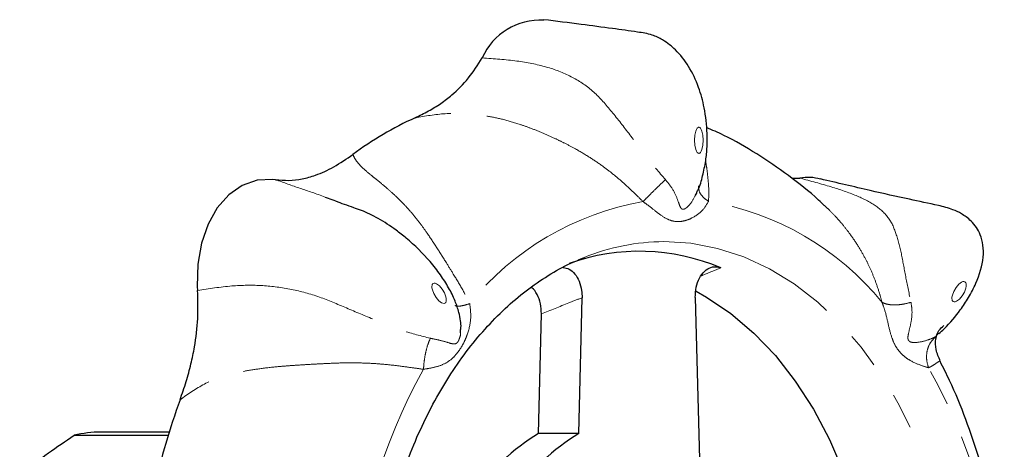
# Model space of a CAD drawing. Units: millimetres. Extents: x 43 to 392, y 61 to 268.
# Drawn here: x 174 to 208, y 91 to 106 of the extents above; entities that cross this region are included whole.
import ezdxf

# ---------------------------------------------------------------- set-up
doc = ezdxf.new("R2010")
doc.units = ezdxf.units.MM
doc.linetypes.add('PHANTOM', pattern=[12.7, 6.35, -1.27, 1.27, -1.27, 1.27, -1.27])

msp = doc.modelspace()

# ---------------------------------------------------------------- linework, layer by layer
at = {"color": 7, "linetype": 'Continuous', "lineweight": 25}
for p, q in [((200.691, 100.163), (200.979, 100.167)), ((184.43, 99.448), (184.369, 99.473)), ((193.225, 91.202), (193.334, 95.967)), ((197.307, 95.979), (197.512, 88.108)), ((191.81, 91.202), (191.907, 95.4)), ((189.07, 94.734), (189.066, 94.845)), ((205.904, 93.735), (205.9, 93.736)), ((178.843, 91.246), (176.452, 91.246)), ((175.505, 91.133), (178.808, 91.133)), ((193.225, 91.202), (191.81, 91.202))]:
    msp.add_line(p, q, dxfattribs=at)
at = {"color": 8, "linetype": 'PHANTOM', "lineweight": 18}
msp.add_line((205.735, 94.597), (205.845, 94.72), dxfattribs=at)
at = {"color": 8, "linetype": 'PHANTOM', "lineweight": 18, "flags": 128}
for points in [[(197.434, 101.036), (197.449, 101.039), (197.463, 101.045), (197.491, 101.071), (197.516, 101.114), (197.539, 101.171), (197.571, 101.32), (197.582, 101.496), (197.57, 101.672), (197.538, 101.821), (197.515, 101.879), (197.49, 101.921), (197.462, 101.947), (197.447, 101.954), (197.433, 101.956), (197.418, 101.954), (197.404, 101.947), (197.376, 101.921), (197.351, 101.878), (197.328, 101.821), (197.296, 101.672), (197.285, 101.496), (197.297, 101.32), (197.329, 101.171), (197.352, 101.114), (197.377, 101.071), (197.405, 101.045), (197.42, 101.038), (197.434, 101.036)], [(196.208, 97.936), (197.152, 97.878), (198.089, 97.699), (199.011, 97.4), (199.91, 96.984), (200.778, 96.454), (201.608, 95.814), (202.394, 95.07), (203.129, 94.229), (203.806, 93.296), (204.421, 92.28), (204.968, 91.189), (205.443, 90.032), (205.841, 88.82), (206.159, 87.561), (206.396, 86.266), (206.548, 84.946), (206.614, 83.612), (206.595, 82.275), (206.489, 80.946), (206.299, 79.636), (206.025, 78.356), (205.67, 77.117), (205.237, 75.928), (204.729, 74.8), (204.151, 73.742), (203.507, 72.763), (202.803, 71.871), (202.044, 71.072), (201.237, 70.375), (200.389, 69.785), (199.506, 69.306), (198.596, 68.942), (197.666, 68.697), (196.725, 68.573), (195.779, 68.57), (194.838, 68.688), (193.907, 68.928), (193.605, 69.032)], [(188.547, 95.799), (188.556, 95.815), (188.563, 95.834), (188.569, 95.88), (188.566, 95.936), (188.553, 95.999), (188.501, 96.136), (188.421, 96.272), (188.325, 96.384), (188.228, 96.458), (188.183, 96.475), (188.144, 96.48), (188.111, 96.47), (188.098, 96.461), (188.086, 96.447), (188.077, 96.431), (188.07, 96.412), (188.064, 96.366), (188.067, 96.31), (188.08, 96.247), (188.132, 96.11), (188.212, 95.974), (188.308, 95.862), (188.405, 95.789), (188.45, 95.771), (188.489, 95.766), (188.522, 95.776), (188.536, 95.786), (188.547, 95.799)], [(206.337, 95.853), (206.349, 95.84), (206.362, 95.83), (206.395, 95.821), (206.434, 95.825), (206.479, 95.843), (206.576, 95.917), (206.672, 96.03), (206.751, 96.166), (206.803, 96.304), (206.816, 96.367), (206.819, 96.423), (206.812, 96.469), (206.805, 96.488), (206.796, 96.504), (206.785, 96.517), (206.771, 96.527), (206.738, 96.536), (206.699, 96.532), (206.654, 96.513), (206.557, 96.44), (206.461, 96.326), (206.382, 96.19), (206.33, 96.053), (206.317, 95.99), (206.314, 95.934), (206.321, 95.888), (206.328, 95.869), (206.337, 95.853)]]:
    msp.add_lwpolyline(points, dxfattribs=at)
at = {"color": 7, "linetype": 'Continuous', "lineweight": 25, "flags": 128}
for points in [[(182.578, 100.111), (182.477, 100.123), (181.929, 100.093), (181.408, 99.91), (180.936, 99.583), (180.53, 99.122), (180.206, 98.546), (179.976, 97.877), (179.85, 97.14), (179.831, 96.364), (179.839, 96.222)], [(197.336, 96.194), (197.701, 95.99), (198.553, 95.415), (199.361, 94.727), (200.119, 93.932), (200.819, 93.037), (201.455, 92.051), (202.021, 90.983), (202.511, 89.842), (202.92, 88.64), (203.246, 87.388)]]:
    msp.add_lwpolyline(points, dxfattribs=at)
at = {"color": 7, "linetype": 'Continuous', "lineweight": 25}
for centre, radius, start, end in [((191.859, 103.506), 2.21, 86.575, 156.5213), ((192.601, 91.093), 12.311, 114.601, 126.421), ((201.26, 98.684), 1.509, 73.0744, 100.7222), ((195.343, 90.27), 7.327, 67.0116, 109.6569), ((202.961, 83.792), 25.244, 160.108, 167.4276), ((176.455, 87.196), 4.05, 90.0376, 103.5577), ((195.872, 84.604), 7.748, 121.6147, 168.0881), ((197.286, 84.604), 7.748, 121.6145, 168.0883)]:
    msp.add_arc(centre, radius, start, end, dxfattribs=at)
at = {"color": 8, "linetype": 'PHANTOM', "lineweight": 18}
for centre, radius, start, end in [((197.217, 89.433), 10.062, 99.9802, 141.0452), ((196.098, 89.466), 10.024, 39.2058, 80.3752), ((196.251, 90.344), 7.592, 90.33, 111.9755), ((205.445, 83.635), 20.219, 150.9492, 176.5884), ((187.899, 83.648), 20.171, 3.5784, 29.2591)]:
    msp.add_arc(centre, radius, start, end, dxfattribs=at)
at = {"color": 7, "linetype": 'Continuous', "lineweight": 25}
for points, knots in [([(197.371, 99.696), (197.383, 99.717), (197.478, 99.882), (197.571, 100.259), (197.681, 100.757), (197.726, 101.257), (197.73, 101.88), (197.652, 102.591), (197.433, 103.395), (197.102, 104.093), (196.726, 104.575), (196.394, 104.867), (196.122, 105.052), (195.752, 105.227), (195.157, 105.316), (194.327, 105.431), (193.226, 105.574), (192.428, 105.676), (191.992, 105.732)], [0, 0, 0, 0, 0.006351, 0.04972, 0.095585, 0.136227, 0.175131, 0.251615, 0.314809, 0.386094, 0.452744, 0.478292, 0.507552, 0.551119, 0.610403, 0.713465, 0.843323, 1, 1, 1, 1]), ([(187.476, 102.286), (187.634, 102.363), (187.941, 102.511), (188.371, 102.779), (188.848, 103.145), (189.357, 103.649), (189.675, 104.143), (189.832, 104.386)], [0, 0, 0, 0, 0.178035, 0.344101, 0.499192, 0.753683, 1, 1, 1, 1]), ([(201.836, 99.2), (201.77, 99.264), (201.375, 99.649), (200.587, 100.266), (199.477, 101.029), (198.511, 101.589), (197.903, 101.856), (197.699, 101.946)], [0, 0, 0, 0, 0.055007, 0.328616, 0.598728, 0.865186, 1, 1, 1, 1]), ([(182.578, 100.112), (182.732, 100.099), (183.042, 100.073), (183.512, 100.131), (184.043, 100.277), (184.645, 100.554), (185.069, 100.846), (185.292, 100.999)], [0, 0, 0, 0, 0.16343, 0.329371, 0.499988, 0.737013, 1, 1, 1, 1]), ([(205.86, 94.704), (205.921, 94.76), (206.207, 95.023), (206.555, 95.444), (206.911, 95.98), (207.233, 96.591), (207.427, 97.233), (207.423, 97.806), (207.307, 98.263), (207.089, 98.579), (206.826, 98.801), (206.606, 98.944), (206.303, 99.092), (205.682, 99.246), (204.71, 99.442), (203.34, 99.754), (202.287, 100), (201.701, 100.137)], [0, 0, 0, 0, 0.0215254, 0.0999077, 0.147927, 0.2000104, 0.2900104, 0.332161, 0.3707697, 0.4325946, 0.4555978, 0.4762541, 0.5125834, 0.5692767, 0.6769508, 0.8202571, 1, 1, 1, 1]), ([(197.316, 99.571), (197.332, 99.594), (197.361, 99.635), (197.369, 99.677), (197.373, 99.695)], [0, 0, 0, 0, 0.570194, 1, 1, 1, 1]), ([(189.076, 94.846), (189.08, 94.872), (189.091, 94.966), (189.072, 95.172), (189.01, 95.49), (188.872, 95.884), (188.66, 96.319), (188.363, 96.783), (187.887, 97.388), (187.357, 97.912), (186.824, 98.33), (186.387, 98.632), (185.828, 98.95), (185.258, 99.145), (184.792, 99.315), (184.519, 99.419), (184.432, 99.452)], [0, 0, 0, 0, 0.011761, 0.04236, 0.080869, 0.134727, 0.201426, 0.26783, 0.338945, 0.4791, 0.533712, 0.579922, 0.67626, 0.78706, 0.932596, 1, 1, 1, 1]), ([(193.597, 69.037), (193.588, 69.04), (193.298, 69.128), (192.741, 69.401), (191.935, 69.859), (191.161, 70.428), (190.423, 71.088), (189.726, 71.838), (189.075, 72.672), (188.475, 73.584), (187.931, 74.567), (187.446, 75.616), (187.024, 76.721), (186.669, 77.876), (186.384, 79.072), (186.171, 80.299), (186.032, 81.548), (185.968, 82.81), (185.98, 84.076), (186.067, 85.335), (186.229, 86.578), (186.465, 87.796), (186.772, 88.979), (187.147, 90.118), (187.588, 91.206), (188.091, 92.233), (188.651, 93.192), (189.264, 94.077), (189.925, 94.882), (190.628, 95.6), (191.368, 96.228), (192.141, 96.758), (192.825, 97.144), (193.256, 97.311), (193.414, 97.373)], [0, 0, 0, 0, 0.001031, 0.034591, 0.067909, 0.101, 0.133903, 0.166665, 0.19933, 0.231935, 0.264507, 0.297065, 0.32962, 0.362177, 0.394742, 0.427316, 0.459896, 0.492481, 0.525068, 0.557651, 0.590225, 0.622786, 0.655332, 0.687859, 0.720367, 0.752859, 0.78534, 0.817818, 0.850307, 0.882829, 0.915418, 0.948112, 0.980963, 1, 1, 1, 1]), ([(192.674, 97.033), (192.746, 97.018), (192.894, 96.987), (193.09, 96.809), (193.243, 96.55), (193.326, 96.254), (193.332, 96.053), (193.334, 95.967)], [0, 0, 0, 0, 0.1954845, 0.4030825, 0.615458, 0.835465, 1, 1, 1, 1]), ([(197.307, 95.979), (197.312, 96.1), (197.322, 96.341), (197.443, 96.666), (197.627, 96.912), (197.852, 97.047), (198.053, 97.067), (198.167, 97.028), (198.204, 97.015)], [0, 0, 0, 0, 0.188687, 0.377492, 0.562687, 0.74099, 0.913295, 1, 1, 1, 1]), ([(179.223, 92.381), (179.297, 92.594), (179.44, 93.005), (179.61, 93.625), (179.764, 94.36), (179.872, 95.226), (179.85, 95.894), (179.839, 96.222)], [0, 0, 0, 0, 0.178035, 0.344102, 0.499192, 0.753683, 1, 1, 1, 1]), ([(191.907, 95.4), (191.902, 95.522), (191.891, 95.764), (191.766, 96.08), (191.642, 96.278), (191.556, 96.327), (191.548, 96.332)], [0, 0, 0, 0, 0.32349, 0.647187, 0.96463, 1, 1, 1, 1]), ([(205.907, 93.739), (205.85, 93.873), (205.74, 94.13), (205.73, 94.515), (205.836, 94.829), (205.97, 94.937), (206.034, 94.987)], [0, 0, 0, 0, 0.2857488, 0.5487865, 0.7861944, 1, 1, 1, 1]), ([(208.154, 85.968), (208.095, 86.436), (207.975, 87.403), (207.679, 88.844), (207.294, 90.289), (206.813, 91.697), (206.349, 92.849), (206.012, 93.508), (205.898, 93.732)], [0, 0, 0, 0, 0.171633, 0.35443, 0.537685, 0.721397, 0.905484, 1, 1, 1, 1]), ([(173.596, 89.741), (173.925, 90), (174.519, 90.468), (175.201, 90.928), (175.505, 91.133)], [0, 0, 0, 0, 0.553824, 1, 1, 1, 1])]:
    msp.add_open_spline(points, degree=3, knots=knots, dxfattribs=at)
at = {"color": 8, "linetype": 'PHANTOM', "lineweight": 18}
for points, knots in [([(189.832, 104.386), (190.241, 104.359), (191.013, 104.308), (192.055, 104.106), (192.944, 103.769), (193.71, 103.272), (194.348, 102.547), (194.971, 101.75), (195.581, 100.909), (196.036, 100.375), (196.259, 100.114)], [0, 0, 0, 0, 0.157288, 0.296598, 0.421451, 0.538926, 0.651773, 0.769816, 0.887057, 1, 1, 1, 1]), ([(195.474, 99.343), (195.384, 99.432), (195.167, 99.647), (194.818, 99.975), (194.437, 100.301), (194.037, 100.607), (193.601, 100.903), (193.154, 101.169), (192.746, 101.384), (192.375, 101.565), (191.984, 101.741), (191.57, 101.908), (191.087, 102.081), (190.565, 102.234), (190.028, 102.347), (189.366, 102.438), (188.531, 102.465), (187.83, 102.346), (187.476, 102.286)], [0, 0, 0, 0, 0.041892, 0.100635, 0.157831, 0.207699, 0.266934, 0.332657, 0.380078, 0.420661, 0.470917, 0.524779, 0.572668, 0.647419, 0.713771, 0.765001, 0.881141, 1, 1, 1, 1]), ([(185.292, 100.999), (185.314, 100.947), (185.359, 100.84), (185.493, 100.67), (185.677, 100.483), (185.885, 100.304), (186.107, 100.126), (186.34, 99.936), (186.607, 99.71), (186.856, 99.479), (187.077, 99.257), (187.277, 99.038), (187.478, 98.8), (187.685, 98.535), (187.935, 98.18), (188.236, 97.726), (188.542, 97.243), (188.844, 96.749), (189.132, 96.277), (189.312, 95.92), (189.393, 95.759)], [0, 0, 0, 0, 0.055372, 0.112615, 0.172111, 0.234204, 0.273658, 0.32357, 0.384825, 0.437836, 0.475219, 0.520329, 0.562899, 0.602938, 0.655704, 0.733553, 0.809335, 0.863829, 0.938565, 1, 1, 1, 1]), ([(197.67, 100.764), (197.685, 100.679), (197.716, 100.503), (197.753, 100.161), (197.789, 99.772), (197.779, 99.481), (197.774, 99.35)], [0, 0, 0, 0, 0.20743, 0.433954, 0.744625, 1, 1, 1, 1]), ([(184.369, 99.473), (184.35, 99.481), (184.013, 99.619), (183.4, 99.814), (182.862, 100.009), (182.578, 100.112)], [0, 0, 0, 0, 0.027264, 0.486567, 1, 1, 1, 1]), ([(196.259, 100.114), (196.19, 100.047), (196.047, 99.911), (195.826, 99.696), (195.623, 99.495), (195.523, 99.393), (195.474, 99.343)], [0, 0, 0, 0, 0.24414, 0.499998, 0.755855, 1, 1, 1, 1]), ([(196.259, 100.114), (196.331, 100.027), (196.502, 99.821), (196.665, 99.481), (196.748, 99.219), (196.808, 99.097), (196.86, 99.07), (196.902, 99.072), (196.948, 99.092), (197.023, 99.142), (197.174, 99.291), (197.257, 99.455), (197.316, 99.571)], [0, 0, 0, 0, 0.156389, 0.373992, 0.544334, 0.619443, 0.647075, 0.671715, 0.699251, 0.728283, 0.808918, 1, 1, 1, 1]), ([(197.416, 99.898), (197.422, 99.832), (197.433, 99.695), (197.56, 99.5), (197.704, 99.399), (197.774, 99.35)], [0, 0, 0, 0, 0.31772, 0.666852, 1, 1, 1, 1]), ([(200.979, 100.167), (201.351, 100.067), (202.053, 99.877), (202.948, 99.576), (203.636, 99.229), (204.129, 98.793), (204.378, 98.188), (204.557, 97.471), (204.691, 96.686), (204.816, 96.094), (204.878, 95.804)], [0, 0, 0, 0, 0.157288, 0.296598, 0.421451, 0.538926, 0.651773, 0.769816, 0.887057, 1, 1, 1, 1]), ([(197.774, 99.35), (197.715, 99.248), (197.588, 99.027), (197.269, 98.792), (196.98, 98.675), (196.763, 98.634), (196.55, 98.645), (196.303, 98.727), (196.03, 98.907), (195.747, 99.144), (195.547, 99.289), (195.474, 99.343)], [0, 0, 0, 0, 0.145756, 0.314581, 0.397676, 0.476245, 0.558023, 0.647961, 0.788173, 0.921541, 1, 1, 1, 1]), ([(203.866, 95.803), (203.834, 95.913), (203.759, 96.178), (203.623, 96.576), (203.456, 96.982), (203.261, 97.378), (203.03, 97.782), (202.773, 98.162), (202.522, 98.486), (202.285, 98.763), (202.063, 99.001), (201.904, 99.146), (201.84, 99.204)], [0, 0, 0, 0, 0.083041, 0.199484, 0.312859, 0.41171, 0.529129, 0.659407, 0.753407, 0.833853, 0.933472, 1, 1, 1, 1]), ([(198.204, 97.015), (197.994, 96.929), (197.763, 96.835), (197.533, 96.741), (197.513, 96.732)], [0, 0, 0, 0, 0.913452, 1, 1, 1, 1]), ([(179.839, 96.222), (180.238, 96.284), (180.991, 96.401), (182.087, 96.417), (183.113, 96.287), (184.103, 96.02), (185.077, 95.599), (186.053, 95.19), (187.028, 94.786), (187.687, 94.623), (188.01, 94.543)], [0, 0, 0, 0, 0.157288, 0.296598, 0.421451, 0.538926, 0.651773, 0.769816, 0.887057, 1, 1, 1, 1]), ([(189.393, 95.759), (189.413, 95.59), (189.457, 95.227), (189.345, 94.753), (189.194, 94.399), (189.059, 94.162), (188.903, 93.954), (188.693, 93.749), (188.414, 93.589), (188.087, 93.502), (187.855, 93.466), (187.769, 93.453)], [0, 0, 0, 0, 0.145756, 0.314581, 0.397675, 0.476243, 0.558023, 0.647961, 0.788172, 0.92154, 1, 1, 1, 1]), ([(188.88, 95.706), (188.881, 95.701), (188.888, 95.672), (188.983, 95.662), (189.154, 95.683), (189.314, 95.734), (189.393, 95.759)], [0, 0, 0, 0, 0.071944, 0.386094, 0.700243, 1, 1, 1, 1]), ([(193.334, 95.967), (193.18, 95.906), (192.704, 95.717), (192.228, 95.528), (191.907, 95.4)], [0, 0, 0, 0, 0.324709, 1, 1, 1, 1]), ([(204.878, 95.804), (204.781, 95.779), (204.584, 95.728), (204.294, 95.707), (204.038, 95.728), (203.922, 95.778), (203.866, 95.803)], [0, 0, 0, 0, 0.24414, 0.500001, 0.755859, 1, 1, 1, 1]), ([(205.496, 93.507), (205.414, 93.531), (205.238, 93.583), (204.891, 93.724), (204.623, 93.913), (204.447, 94.092), (204.302, 94.316), (204.173, 94.636), (204.075, 95.051), (203.984, 95.474), (203.898, 95.714), (203.866, 95.803)], [0, 0, 0, 0, 0.145756, 0.314581, 0.397676, 0.476243, 0.558022, 0.647961, 0.788173, 0.921541, 1, 1, 1, 1]), ([(204.878, 95.804), (204.894, 95.702), (204.933, 95.459), (204.883, 95.068), (204.795, 94.748), (204.764, 94.557), (204.784, 94.477), (204.815, 94.437), (204.86, 94.412), (204.944, 94.39), (205.162, 94.394), (205.463, 94.473), (205.657, 94.554), (205.721, 94.589), (205.735, 94.597)], [0, 0, 0, 0, 0.1190112, 0.2846049, 0.4142342, 0.4713913, 0.4924194, 0.5111698, 0.5321241, 0.5542169, 0.6155796, 0.7917467, 0.9547143, 1, 1, 1, 1]), ([(188.01, 94.543), (188.113, 94.522), (188.359, 94.473), (188.647, 94.384), (188.822, 94.334), (188.913, 94.351), (188.96, 94.394), (188.989, 94.437), (189.014, 94.49), (189.046, 94.583), (189.073, 94.664), (189.07, 94.728), (189.07, 94.734)], [0, 0, 0, 0, 0.191085, 0.456964, 0.665102, 0.756872, 0.790636, 0.82074, 0.854385, 0.889858, 0.988382, 1, 1, 1, 1]), ([(188.01, 94.543), (187.98, 94.474), (187.919, 94.332), (187.844, 94.048), (187.789, 93.743), (187.776, 93.548), (187.769, 93.453)], [0, 0, 0, 0, 0.244143, 0.499999, 0.755857, 1, 1, 1, 1]), ([(205.735, 94.597), (205.67, 94.527), (205.538, 94.385), (205.434, 94.102), (205.41, 93.796), (205.468, 93.602), (205.496, 93.507)], [0, 0, 0, 0, 0.2441404, 0.5000004, 0.7558584, 1, 1, 1, 1]), ([(187.769, 93.453), (187.648, 93.47), (187.357, 93.51), (186.894, 93.574), (186.4, 93.63), (185.901, 93.665), (185.372, 93.682), (184.85, 93.677), (184.384, 93.657), (183.966, 93.635), (183.531, 93.611), (183.077, 93.58), (182.556, 93.538), (182.008, 93.476), (181.463, 93.386), (180.818, 93.237), (180.053, 92.972), (179.502, 92.58), (179.223, 92.381)], [0, 0, 0, 0, 0.041892, 0.100635, 0.15783, 0.207699, 0.266935, 0.332657, 0.380078, 0.420661, 0.470917, 0.52478, 0.572668, 0.647419, 0.713771, 0.765001, 0.881141, 1, 1, 1, 1]), ([(205.9, 93.736), (205.898, 93.738), (205.893, 93.743), (205.844, 93.719), (205.761, 93.666), (205.657, 93.585), (205.546, 93.531), (205.496, 93.507)], [0, 0, 0, 0, 0.118998, 0.369569, 0.549752, 0.796866, 1, 1, 1, 1])]:
    msp.add_open_spline(points, degree=3, knots=knots, dxfattribs=at)

doc.saveas('drawing.dxf')
